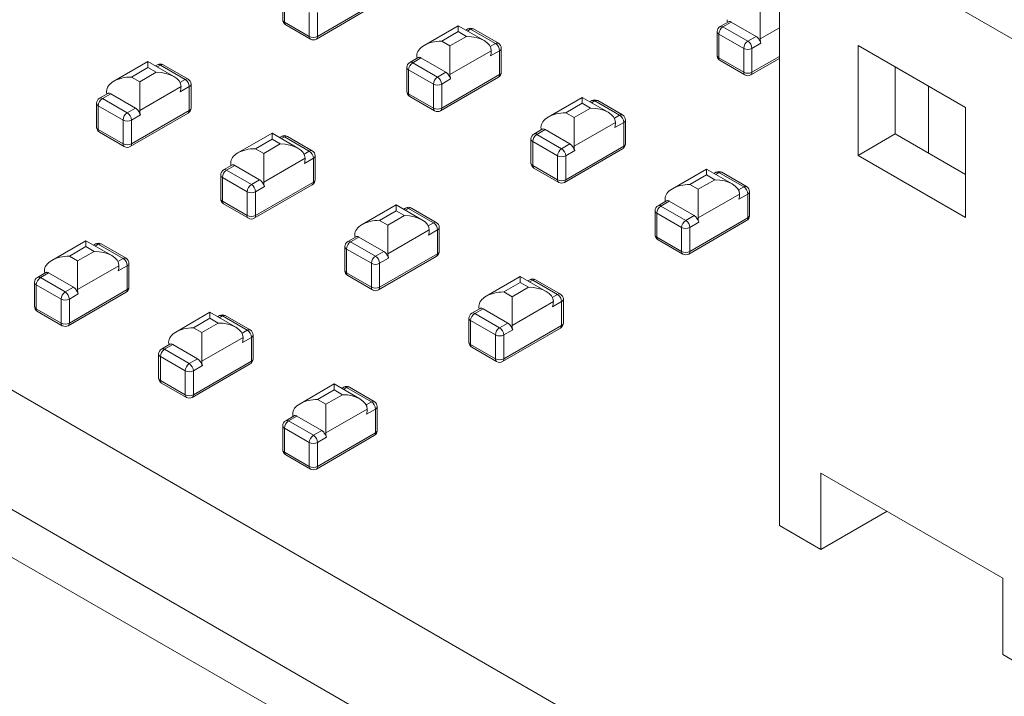
# Model space of a CAD drawing. Units: millimetres. Extents: x 0 to 594, y 0 to 420.
# Drawn here: x 398 to 415, y 318 to 329 of the extents above; entities that cross this region are included whole.
import ezdxf

# ---------------------------------------------------------------- set-up
doc = ezdxf.new("R2010")
doc.units = ezdxf.units.MM

msp = doc.modelspace()

# ---------------------------------------------------------------- linework, layer by layer
at = {"color": 7, "linetype": 'Continuous', "lineweight": 15}
for p, q in [((476.7445, 277.4672), (374.9211, 336.2486)), ((474.9767, 276.4467), (373.1533, 335.2281)), ((474.6231, 275.8343), (372.7998, 334.6157)), ((411.0998, 331.2366), (411.0998, 320.6216)), ((415.6253, 328.6241), (411.0998, 331.2366)), ((402.6104, 329.6764), (402.6104, 329.2681)), ((402.6397, 329.6356), (402.6397, 329.2273)), ((403.2054, 328.9824), (404.1953, 329.5539)), ((403.0639, 328.9824), (403.0639, 329.3907)), ((403.1846, 328.9366), (404.1746, 329.5081)), ((403.2054, 329.3907), (403.2054, 328.9824)), ((402.6397, 329.2273), (403.0639, 328.9824)), ((402.6604, 329.1815), (403.0846, 328.9366)), ((410.2276, 329.233), (410.085, 329.1507)), ((410.2764, 329.2274), (410.135, 329.1457)), ((410.7007, 328.9825), (410.2764, 329.2274)), ((405.6095, 329.1656), (405.0267, 328.8291)), ((405.6095, 329.0641), (405.3267, 328.9009)), ((406.0509, 328.9108), (405.6095, 329.1656)), ((405.7509, 328.9825), (405.6095, 329.0641)), ((405.7717, 329.1099), (405.7388, 329.0909)), ((406.2459, 328.86), (405.8216, 329.1049)), ((406.2959, 328.865), (405.8716, 329.1099)), ((410.035, 329.0641), (410.035, 328.6558)), ((410.4886, 328.7783), (410.0643, 329.0233)), ((410.0643, 329.0233), (410.0643, 328.615)), ((410.135, 329.1457), (410.5593, 328.9008)), ((405.3267, 328.9009), (405.4681, 328.8192)), ((405.4681, 328.8192), (405.7509, 328.9825)), ((410.5593, 328.9008), (410.7007, 328.9825)), ((410.7835, 328.867), (410.63, 328.7783)), ((406.1752, 328.7375), (405.4681, 328.3293)), ((406.3166, 328.7375), (406.1631, 328.6489)), ((406.3166, 328.3293), (406.3166, 328.7375)), ((406.3459, 328.3701), (406.3459, 328.7783)), ((410.4886, 328.3701), (410.4886, 328.7783)), ((410.63, 328.7783), (410.63, 328.3701)), ((412.4433, 328.828), (414.2818, 327.7666)), ((412.4433, 326.9499), (412.4433, 328.828)), ((400.3062, 328.5533), (399.7234, 328.2168)), ((400.7476, 328.2985), (400.3062, 328.5533)), ((404.9243, 328.6207), (404.7817, 328.5384)), ((404.9731, 328.6151), (404.8317, 328.5334)), ((404.8317, 328.5334), (405.256, 328.2885)), ((405.3974, 328.3702), (404.9731, 328.6151)), ((410.0643, 328.615), (410.4886, 328.3701)), ((410.085, 328.5692), (410.5093, 328.3243)), ((410.6093, 328.3243), (411.0998, 328.6075)), ((400.3062, 328.4518), (400.0234, 328.2886)), ((400.1648, 328.2069), (400.4476, 328.3702)), ((400.4476, 328.3702), (400.3062, 328.4518)), ((400.4684, 328.4976), (400.4355, 328.4786)), ((400.9426, 328.2477), (400.5183, 328.4926)), ((400.9926, 328.2526), (400.5683, 328.4976)), ((404.7317, 328.4518), (404.7317, 328.0435)), ((405.1852, 328.166), (404.761, 328.411)), ((404.761, 328.411), (404.761, 328.0027)), ((405.256, 328.2885), (405.3974, 328.3702)), ((413.0797, 328.4606), (413.0797, 327.3173)), ((400.0234, 328.2886), (400.1648, 328.2069)), ((405.306, 327.712), (406.2959, 328.2835)), ((405.3267, 327.7578), (406.3166, 328.3293)), ((405.4802, 328.2547), (405.3267, 328.166)), ((399.621, 328.0084), (399.4784, 327.9261)), ((399.6698, 328.0028), (399.5284, 327.9211)), ((400.0941, 327.7578), (399.6698, 328.0028)), ((400.8719, 328.1252), (400.1648, 327.717)), ((401.0133, 328.1252), (400.8598, 328.0366)), ((401.0133, 327.7169), (401.0133, 328.1252)), ((401.0426, 327.7578), (401.0426, 328.166)), ((404.761, 328.0027), (405.1852, 327.7578)), ((405.1852, 327.7578), (405.1852, 328.166)), ((405.3267, 328.166), (405.3267, 327.7578)), ((413.6454, 328.134), (413.6454, 326.9907)), ((399.4284, 327.8395), (399.4284, 327.4312)), ((399.5284, 327.9211), (399.9527, 327.6762)), ((404.7817, 327.9569), (405.206, 327.712)), ((407.7308, 327.941), (407.148, 327.6045)), ((407.7308, 327.8395), (407.448, 327.6762)), ((408.1722, 327.6862), (407.7308, 327.941)), ((407.8723, 327.7579), (407.7308, 327.8395)), ((407.893, 327.8853), (407.8602, 327.8663)), ((408.3672, 327.6354), (407.943, 327.8803)), ((408.4172, 327.6403), (407.993, 327.8853)), ((399.882, 327.5537), (399.4577, 327.7987)), ((399.4577, 327.7987), (399.4577, 327.3904)), ((399.9527, 327.6762), (400.0941, 327.7578)), ((400.0027, 327.0997), (400.9926, 327.6712)), ((400.0234, 327.1455), (401.0133, 327.7169)), ((407.448, 327.6762), (407.5894, 327.5946)), ((407.5894, 327.5946), (407.8723, 327.7579)), ((414.2818, 327.7666), (414.2818, 325.8886)), ((399.882, 327.1455), (399.882, 327.5537)), ((400.1769, 327.6424), (400.0234, 327.5537)), ((400.0234, 327.5537), (400.0234, 327.1455)), ((408.2965, 327.5129), (407.5894, 327.1047)), ((408.4379, 327.5129), (408.2844, 327.4243)), ((408.4379, 327.1046), (408.4379, 327.5129)), ((408.4672, 327.1455), (408.4672, 327.5537)), ((399.4577, 327.3904), (399.882, 327.1455)), ((399.4784, 327.3446), (399.9027, 327.0997)), ((402.4275, 327.3287), (401.8447, 326.9922)), ((402.8689, 327.0738), (402.4275, 327.3287)), ((407.0457, 327.3961), (406.903, 327.3138)), ((407.0944, 327.3905), (406.953, 327.3088)), ((407.5187, 327.1455), (407.0944, 327.3905)), ((402.4275, 327.2272), (402.1447, 327.0639)), ((402.569, 327.1456), (402.4275, 327.2272)), ((402.5897, 327.273), (402.5569, 327.254)), ((403.0639, 327.0231), (402.6397, 327.268)), ((403.1139, 327.028), (402.6897, 327.273)), ((406.853, 327.2272), (406.853, 326.8189)), ((407.3066, 326.9414), (406.8823, 327.1864)), ((406.8823, 327.1864), (406.8823, 326.7781)), ((406.953, 327.3088), (407.3773, 327.0639)), ((413.0797, 327.3173), (412.4433, 326.9499)), ((413.0797, 327.3173), (414.2818, 326.6234)), ((402.1447, 327.0639), (402.2861, 326.9823)), ((402.2861, 326.9823), (402.569, 327.1456)), ((407.3773, 327.0639), (407.5187, 327.1455)), ((407.4273, 326.4874), (408.4172, 327.0589)), ((407.448, 326.5332), (408.4379, 327.1046)), ((407.6015, 327.0301), (407.448, 326.9414)), ((402.9932, 326.9006), (402.2861, 326.4924)), ((403.1346, 326.9006), (402.9811, 326.812)), ((403.1346, 326.4923), (403.1346, 326.9006)), ((403.1639, 326.5332), (403.1639, 326.9414)), ((407.3066, 326.5332), (407.3066, 326.9414)), ((407.448, 326.9414), (407.448, 326.5332)), ((414.2818, 325.8886), (412.4433, 326.9499)), ((401.7424, 326.7838), (401.5997, 326.7015)), ((401.7911, 326.7782), (401.6497, 326.6965)), ((401.6497, 326.6965), (402.074, 326.4516)), ((402.2154, 326.5332), (401.7911, 326.7782)), ((406.8823, 326.7781), (407.3066, 326.5332)), ((406.903, 326.7323), (407.3273, 326.4874)), ((409.8522, 326.7164), (409.2693, 326.3799)), ((410.2936, 326.4615), (409.8522, 326.7164)), ((410.0143, 326.6606), (409.9815, 326.6417)), ((410.4886, 326.4108), (410.0643, 326.6557)), ((410.5385, 326.4157), (410.1143, 326.6606)), ((401.5497, 326.6149), (401.5497, 326.2066)), ((402.0033, 326.3291), (401.579, 326.574)), ((401.579, 326.574), (401.579, 326.1658)), ((402.074, 326.4516), (402.2154, 326.5332)), ((402.1447, 325.9209), (403.1346, 326.4923)), ((409.8522, 326.6149), (409.5693, 326.4516)), ((409.7107, 326.37), (409.9936, 326.5333)), ((409.9936, 326.5333), (409.8522, 326.6149)), ((402.0033, 325.9209), (402.0033, 326.3291)), ((402.124, 325.8751), (403.1139, 326.4466)), ((402.2982, 326.4178), (402.1447, 326.3291)), ((402.1447, 326.3291), (402.1447, 325.9209)), ((409.5693, 326.4516), (409.7107, 326.37)), ((410.5886, 325.9209), (410.5886, 326.3291)), ((401.579, 326.1658), (402.0033, 325.9209)), ((409.167, 326.1715), (409.0243, 326.0892)), ((409.2158, 326.1659), (409.0743, 326.0842)), ((409.64, 325.9209), (409.2158, 326.1659)), ((410.4178, 326.2883), (409.7107, 325.8801)), ((410.5593, 326.2883), (410.4057, 326.1997)), ((410.5593, 325.88), (410.5593, 326.2883)), ((401.5997, 326.12), (402.024, 325.8751)), ((404.5489, 326.1041), (403.966, 325.7676)), ((404.5489, 326.0026), (404.266, 325.8393)), ((404.9903, 325.8492), (404.5489, 326.1041)), ((404.6903, 325.921), (404.5489, 326.0026)), ((404.711, 326.0483), (404.6782, 326.0294)), ((405.1852, 325.7985), (404.761, 326.0434)), ((405.2352, 325.8034), (404.811, 326.0483)), ((408.9743, 326.0026), (408.9743, 325.5943)), ((409.0743, 326.0842), (409.4986, 325.8393)), ((404.266, 325.8393), (404.4074, 325.7577)), ((404.4074, 325.7577), (404.6903, 325.921)), ((409.4279, 325.7168), (409.0036, 325.9617)), ((409.0036, 325.9617), (409.0036, 325.5535)), ((409.4986, 325.8393), (409.64, 325.9209)), ((409.5486, 325.2628), (410.5385, 325.8342)), ((409.5693, 325.3085), (410.5593, 325.88)), ((405.1145, 325.676), (404.4074, 325.2678)), ((405.256, 325.676), (405.1024, 325.5874)), ((405.256, 325.2677), (405.256, 325.676)), ((405.2853, 325.3085), (405.2853, 325.7168)), ((409.4279, 325.3085), (409.4279, 325.7168)), ((409.7229, 325.8055), (409.5693, 325.7168)), ((409.5693, 325.7168), (409.5693, 325.3085)), ((399.2456, 325.4917), (398.6627, 325.1553)), ((399.687, 325.2369), (399.2456, 325.4917)), ((403.8637, 325.5592), (403.721, 325.4769)), ((403.9125, 325.5535), (403.771, 325.4719)), ((404.3367, 325.3086), (403.9125, 325.5535)), ((409.0036, 325.5535), (409.4279, 325.3085)), ((409.0243, 325.5077), (409.4486, 325.2628)), ((399.2456, 325.3903), (398.9627, 325.227)), ((399.1041, 325.1454), (399.387, 325.3087)), ((399.387, 325.3087), (399.2456, 325.3903)), ((399.4077, 325.436), (399.3749, 325.4171)), ((399.882, 325.1862), (399.4577, 325.4311)), ((399.9319, 325.1911), (399.5077, 325.436)), ((403.671, 325.3903), (403.671, 324.982)), ((404.1246, 325.1045), (403.7003, 325.3494)), ((403.7003, 325.3494), (403.7003, 324.9412)), ((403.771, 325.4719), (404.1953, 325.227)), ((404.1953, 325.227), (404.3367, 325.3086)), ((398.9627, 325.227), (399.1041, 325.1454)), ((404.2453, 324.6505), (405.2352, 325.2219)), ((404.266, 324.6962), (405.256, 325.2677)), ((404.4196, 325.1932), (404.266, 325.1045)), ((399.8112, 325.0637), (399.1041, 324.6555)), ((399.9527, 325.0637), (399.7991, 324.975)), ((399.9527, 324.6554), (399.9527, 325.0637)), ((399.9819, 324.6962), (399.9819, 325.1045)), ((404.1246, 324.6962), (404.1246, 325.1045)), ((404.266, 325.1045), (404.266, 324.6962)), ((398.5604, 324.9469), (398.4177, 324.8646)), ((398.6092, 324.9412), (398.4677, 324.8596)), ((398.4677, 324.8596), (398.892, 324.6147)), ((399.0334, 324.6963), (398.6092, 324.9412)), ((403.7003, 324.9412), (404.1246, 324.6962)), ((403.721, 324.8954), (404.1453, 324.6505)), ((406.6702, 324.8794), (406.0874, 324.543)), ((407.1116, 324.6246), (406.6702, 324.8794)), ((406.8323, 324.8237), (406.7995, 324.8048)), ((407.3066, 324.5739), (406.8823, 324.8188)), ((407.3566, 324.5788), (406.9323, 324.8237)), ((398.3677, 324.7779), (398.3677, 324.3697)), ((398.8213, 324.4922), (398.397, 324.7371)), ((398.397, 324.7371), (398.397, 324.3289)), ((398.892, 324.6147), (399.0334, 324.6963)), ((398.9627, 324.0839), (399.9527, 324.6554)), ((406.6702, 324.778), (406.3873, 324.6147)), ((406.5288, 324.5331), (406.8116, 324.6964)), ((406.8116, 324.6964), (406.6702, 324.778)), ((398.8213, 324.0839), (398.8213, 324.4922)), ((398.942, 324.0381), (399.9319, 324.6096)), ((399.1163, 324.5808), (398.9627, 324.4922)), ((398.9627, 324.4922), (398.9627, 324.0839)), ((406.3873, 324.6147), (406.5288, 324.5331)), ((407.4066, 324.0839), (407.4066, 324.4922)), ((398.397, 324.3289), (398.8213, 324.0839)), ((405.985, 324.3346), (405.8424, 324.2522)), ((406.0338, 324.3289), (405.8924, 324.2473)), ((406.458, 324.084), (406.0338, 324.3289)), ((407.2359, 324.4514), (406.5288, 324.0432)), ((407.3773, 324.4514), (407.2237, 324.3627)), ((407.3773, 324.0431), (407.3773, 324.4514)), ((398.4177, 324.2831), (398.842, 324.0381)), ((401.3669, 324.2671), (400.7841, 323.9307)), ((401.3669, 324.1657), (401.084, 324.0024)), ((401.8083, 324.0123), (401.3669, 324.2671)), ((401.5083, 324.0841), (401.3669, 324.1657)), ((401.529, 324.2114), (401.4962, 324.1925)), ((402.0033, 323.9616), (401.579, 324.2065)), ((402.0533, 323.9665), (401.629, 324.2114)), ((405.7924, 324.1656), (405.7924, 323.7574)), ((405.8924, 324.2473), (406.3166, 324.0024)), ((401.084, 324.0024), (401.2255, 323.9208)), ((401.2255, 323.9208), (401.5083, 324.0841)), ((406.2459, 323.8799), (405.8216, 324.1248)), ((405.8216, 324.1248), (405.8216, 323.7165)), ((406.3166, 324.0024), (406.458, 324.084)), ((406.3666, 323.4258), (407.3566, 323.9973)), ((406.3873, 323.4716), (407.3773, 324.0431)), ((406.5409, 323.9685), (406.3873, 323.8799)), ((401.9326, 323.8391), (401.2255, 323.4309)), ((402.074, 323.8391), (401.9204, 323.7504)), ((402.074, 323.4308), (402.074, 323.8391)), ((402.1033, 323.4716), (402.1033, 323.8799)), ((406.2459, 323.4716), (406.2459, 323.8799)), ((406.3873, 323.8799), (406.3873, 323.4716)), ((400.6817, 323.7223), (400.5391, 323.6399)), ((400.7305, 323.7166), (400.5891, 323.635)), ((400.5891, 323.635), (401.0133, 323.3901)), ((401.1547, 323.4717), (400.7305, 323.7166)), ((405.8216, 323.7165), (406.2459, 323.4716)), ((405.8424, 323.6708), (406.2666, 323.4258)), ((400.4891, 323.5533), (400.4891, 323.1451)), ((400.9426, 323.2676), (400.5183, 323.5125)), ((400.5183, 323.5125), (400.5183, 323.1042)), ((401.0133, 323.3901), (401.1547, 323.4717)), ((401.0633, 322.8135), (402.0533, 323.385)), ((401.084, 322.8593), (402.074, 323.4308)), ((401.2376, 323.3562), (401.084, 323.2676)), ((400.9426, 322.8593), (400.9426, 323.2676)), ((401.084, 323.2676), (401.084, 322.8593)), ((400.5183, 323.1042), (400.9426, 322.8593)), ((400.5391, 323.0585), (400.9633, 322.8135)), ((403.4882, 323.0425), (402.9054, 322.7061)), ((403.9296, 322.7877), (403.4882, 323.0425)), ((403.6503, 322.9868), (403.6175, 322.9679)), ((404.1246, 322.7369), (403.7003, 322.9819)), ((404.1746, 322.7419), (403.7503, 322.9868)), ((403.4882, 322.9411), (403.2054, 322.7778)), ((403.3468, 322.6962), (403.6296, 322.8594)), ((403.6296, 322.8594), (403.4882, 322.9411)), ((403.2054, 322.7778), (403.3468, 322.6962)), ((404.2246, 322.247), (404.2246, 322.6553)), ((402.803, 322.4977), (402.6604, 322.4153)), ((402.8518, 322.492), (402.7104, 322.4104)), ((403.2761, 322.2471), (402.8518, 322.492)), ((404.0539, 322.6145), (403.3468, 322.2063)), ((404.1953, 322.6145), (404.0417, 322.5258)), ((404.1953, 322.2062), (404.1953, 322.6145)), ((402.6104, 322.3287), (402.6104, 321.9205)), ((403.0639, 322.043), (402.6397, 322.2879)), ((402.6397, 322.2879), (402.6397, 321.8796)), ((402.7104, 322.4104), (403.1346, 322.1655)), ((403.1346, 322.1655), (403.2761, 322.2471)), ((403.1846, 321.5889), (404.1746, 322.1604)), ((403.2054, 321.6347), (404.1953, 322.2062)), ((403.3589, 322.1316), (403.2054, 322.043)), ((403.0639, 321.6347), (403.0639, 322.043)), ((403.2054, 322.043), (403.2054, 321.6347)), ((402.6397, 321.8796), (403.0639, 321.6347)), ((402.6604, 321.8338), (403.0846, 321.5889)), ((411.8069, 321.5199), (414.9182, 319.7238)), ((411.8069, 320.2134), (411.8069, 321.5199)), ((412.9385, 320.8666), (411.8069, 320.2134)), ((411.8069, 320.2134), (411.0998, 320.6216)), ((414.9182, 319.7238), (414.9182, 318.4173)), ((415.6253, 318.0091), (414.9182, 318.4173))]:
    msp.add_line(p, q, dxfattribs=at)
at = {"color": 8, "linetype": 'Continuous', "lineweight": 15}
for p, q in [((405.8216, 329.1049), (405.7681, 329.074)), ((411.0998, 329.1312), (410.7714, 328.9416)), ((406.1569, 328.8086), (406.2459, 328.86)), ((410.63, 328.3701), (411.0998, 328.6413)), ((400.5183, 328.4926), (400.4648, 328.4617)), ((400.8536, 328.1963), (400.9426, 328.2477)), ((407.943, 327.8803), (407.8894, 327.8494)), ((408.2783, 327.584), (408.3672, 327.6354)), ((402.6397, 327.268), (402.5861, 327.2371)), ((402.975, 326.9717), (403.0639, 327.0231)), ((410.0643, 326.6557), (410.0108, 326.6248)), ((410.3996, 326.3594), (410.4886, 326.4108)), ((404.761, 326.0434), (404.7075, 326.0125)), ((405.0963, 325.7471), (405.1852, 325.7985)), ((399.4577, 325.4311), (399.4042, 325.4002)), ((399.793, 325.1348), (399.882, 325.1862)), ((406.8823, 324.8188), (406.8288, 324.7879)), ((407.2176, 324.5225), (407.3066, 324.5739)), ((401.579, 324.2065), (401.5255, 324.1756)), ((401.9143, 323.9102), (402.0033, 323.9616)), ((403.7003, 322.9819), (403.6468, 322.951)), ((404.0356, 322.6856), (404.1246, 322.7369))]:
    msp.add_line(p, q, dxfattribs=at)
at = {"color": 7, "linetype": 'Continuous', "lineweight": 15, "flags": 128}
for points in [[(410.7714, 329.4315), (410.7714, 329.379), (410.7714, 329.3192), (410.7714, 329.2542), (410.7714, 329.1866), (410.7714, 329.119), (410.7714, 329.054), (410.7714, 328.9941), (410.7714, 328.9416)], [(405.6095, 329.1656), (405.6095, 329.1643), (405.6095, 329.1538), (405.6095, 329.1331), (405.6095, 329.103), (405.6095, 329.0641)], [(405.4681, 328.8192), (405.4681, 328.7667), (405.4681, 328.7068), (405.4681, 328.6419), (405.4681, 328.5743), (405.4681, 328.5067), (405.4681, 328.4417), (405.4681, 328.3818), (405.4681, 328.3293)], [(400.3062, 328.5533), (400.3062, 328.552), (400.3062, 328.5415), (400.3062, 328.5208), (400.3062, 328.4906), (400.3062, 328.4518)], [(400.1648, 328.2069), (400.1648, 328.1544), (400.1648, 328.0945), (400.1648, 328.0296), (400.1648, 327.962), (400.1648, 327.8944), (400.1648, 327.8294), (400.1648, 327.7695), (400.1648, 327.717)], [(407.7308, 327.941), (407.7308, 327.9397), (407.7308, 327.9292), (407.7308, 327.9085), (407.7308, 327.8783), (407.7308, 327.8395)], [(407.5894, 327.5946), (407.5894, 327.5421), (407.5894, 327.4822), (407.5894, 327.4173), (407.5894, 327.3497), (407.5894, 327.2821), (407.5894, 327.2171), (407.5894, 327.1572), (407.5894, 327.1047)], [(402.4275, 327.3287), (402.4275, 327.3273), (402.4275, 327.3169), (402.4275, 327.2962), (402.4275, 327.266), (402.4275, 327.2272)], [(402.2861, 326.9823), (402.2861, 326.9298), (402.2861, 326.8699), (402.2861, 326.8049), (402.2861, 326.7374), (402.2861, 326.6698), (402.2861, 326.6048), (402.2861, 326.5449), (402.2861, 326.4924)], [(409.8522, 326.7164), (409.8522, 326.715), (409.8522, 326.7046), (409.8522, 326.6839), (409.8522, 326.6537), (409.8522, 326.6149)], [(409.7107, 326.37), (409.7107, 326.3175), (409.7107, 326.2576), (409.7107, 326.1926), (409.7107, 326.1251), (409.7107, 326.0575), (409.7107, 325.9925), (409.7107, 325.9326), (409.7107, 325.8801)], [(404.5489, 326.1041), (404.5489, 326.1027), (404.5489, 326.0923), (404.5489, 326.0716), (404.5489, 326.0414), (404.5489, 326.0026)], [(404.4074, 325.7577), (404.4074, 325.7052), (404.4074, 325.6453), (404.4074, 325.5803), (404.4074, 325.5128), (404.4074, 325.4452), (404.4074, 325.3802), (404.4074, 325.3203), (404.4074, 325.2678)], [(399.2456, 325.4917), (399.2456, 325.4904), (399.2456, 325.4799), (399.2456, 325.4593), (399.2456, 325.4291), (399.2456, 325.3903)], [(399.1041, 325.1454), (399.1041, 325.0929), (399.1041, 325.033), (399.1041, 324.968), (399.1041, 324.9004), (399.1041, 324.8329), (399.1041, 324.7679), (399.1041, 324.708), (399.1041, 324.6555)], [(406.6702, 324.8794), (406.6702, 324.8781), (406.6702, 324.8676), (406.6702, 324.847), (406.6702, 324.8168), (406.6702, 324.778)], [(406.5288, 324.5331), (406.5288, 324.4806), (406.5288, 324.4207), (406.5288, 324.3557), (406.5288, 324.2881), (406.5288, 324.2206), (406.5288, 324.1556), (406.5288, 324.0957), (406.5288, 324.0432)], [(401.3669, 324.2671), (401.3669, 324.2658), (401.3669, 324.2553), (401.3669, 324.2347), (401.3669, 324.2045), (401.3669, 324.1657)], [(401.2255, 323.9208), (401.2255, 323.8683), (401.2255, 323.8084), (401.2255, 323.7434), (401.2255, 323.6758), (401.2255, 323.6083), (401.2255, 323.5433), (401.2255, 323.4834), (401.2255, 323.4309)], [(403.4882, 323.0425), (403.4882, 323.0412), (403.4882, 323.0307), (403.4882, 323.0101), (403.4882, 322.9799), (403.4882, 322.9411)], [(403.3468, 322.6962), (403.3468, 322.6437), (403.3468, 322.5838), (403.3468, 322.5188), (403.3468, 322.4512), (403.3468, 322.3836), (403.3468, 322.3187), (403.3468, 322.2588), (403.3468, 322.2063)]]:
    msp.add_lwpolyline(points, dxfattribs=at)
at = {"color": 7, "linetype": 'Continuous', "lineweight": 15}
for centre, radius, start, end in [((402.7104, 329.2681), 0.1, 180, 240.00269), ((410.4479, 329.267), 0.2422, 179.72244, 190.53858), ((405.8216, 329.0233), 0.1, 60.00269, 119.99731), ((410.135, 329.0641), 0.1, 119.99731, 180), ((410.2178, 329.0163), 0.1537, 122.60585, 177.39411), ((403.1346, 329.1188), 0.1537, 242.60979, 297.39098), ((403.1346, 329.0232), 0.1, 240.00269, 299.99731), ((406.1631, 328.7305), 0.1537, 2.60748, 57.39313), ((406.2459, 328.7783), 0.1, 0, 60.00269), ((410.6421, 328.7714), 0.1537, 122.60585, 177.39411), ((410.4765, 328.7714), 0.1537, 2.6052, 57.39542), ((410.9863, 328.9383), 0.2149, 179.09755, 199.36427), ((405.8205, 328.7409), 0.3548, 344.96254, 359.45337), ((410.5593, 328.9148), 0.1537, 242.60828, 297.39114), ((400.5183, 328.411), 0.1, 60.00269, 119.99731), ((404.8317, 328.4518), 0.1, 119.99731, 180), ((404.9145, 328.404), 0.1537, 122.60593, 177.39392), ((405.1446, 328.6547), 0.2422, 179.72178, 190.53923), ((410.135, 328.6558), 0.1, 180, 240.00269), ((406.2459, 328.3701), 0.1, 299.99731, 0), ((410.5593, 328.5065), 0.1537, 242.60828, 297.39114), ((400.8598, 328.1182), 0.1537, 2.60528, 57.39411), ((400.9426, 328.166), 0.1, 0, 60.00269), ((405.3388, 328.1591), 0.1537, 122.60593, 177.39392), ((405.1731, 328.159), 0.1537, 2.60748, 57.39313), ((405.683, 328.3259), 0.2149, 179.09684, 199.36498), ((410.5593, 328.4109), 0.1, 240.00269, 299.99731), ((399.8413, 328.0424), 0.2422, 179.72212, 190.53976), ((400.5172, 328.1286), 0.3548, 344.96225, 359.45328), ((404.8317, 328.0435), 0.1, 180, 240.00269), ((405.256, 328.3025), 0.1537, 242.61077, 297.38877), ((399.5284, 327.8395), 0.1, 119.99731, 180), ((399.6112, 327.7917), 0.1537, 122.60567, 177.39433), ((407.943, 327.7987), 0.1, 60.00269, 119.99731), ((400.0355, 327.5467), 0.1537, 122.60567, 177.39433), ((399.8699, 327.5467), 0.1537, 2.60528, 57.39411), ((400.3797, 327.7136), 0.2149, 179.09783, 199.36453), ((400.9426, 327.7578), 0.1, 299.99731, 0), ((405.256, 327.8942), 0.1537, 242.61077, 297.38877), ((405.256, 327.7986), 0.1, 240.00269, 299.99731), ((399.9527, 327.6902), 0.1537, 242.60937, 297.39124), ((407.9418, 327.5163), 0.3548, 344.96254, 359.45337), ((408.2844, 327.5059), 0.1537, 2.6052, 57.39542), ((408.3672, 327.5537), 0.1, 0, 60.00269), ((399.5284, 327.4312), 0.1, 180, 240.00269), ((407.2659, 327.4301), 0.2422, 179.72178, 190.53923), ((402.6397, 327.1864), 0.1, 60.00269, 119.99731), ((406.953, 327.2272), 0.1, 119.99731, 180), ((407.0358, 327.1794), 0.1537, 122.60593, 177.39392), ((399.9527, 327.2819), 0.1537, 242.60937, 297.39124), ((399.9527, 327.1863), 0.1, 240.00269, 299.99731), ((402.9811, 326.8936), 0.1537, 2.60748, 57.39313), ((403.0639, 326.9414), 0.1, 0, 60.00269), ((407.4601, 326.9344), 0.1537, 122.60593, 177.39392), ((407.2945, 326.9344), 0.1537, 2.6052, 57.39542), ((407.8043, 327.1013), 0.2149, 179.09684, 199.36498), ((408.3672, 327.1455), 0.1, 299.99731, 0), ((402.6385, 326.904), 0.3548, 344.96225, 359.45328), ((407.3773, 327.0779), 0.1537, 242.60848, 297.39106), ((401.6497, 326.6149), 0.1, 119.99731, 180), ((401.7325, 326.5671), 0.1537, 122.60567, 177.39433), ((401.9626, 326.8178), 0.2422, 179.72212, 190.53976), ((406.953, 326.8189), 0.1, 180, 240.00269), ((410.0643, 326.574), 0.1, 60.00269, 119.99731), ((402.501, 326.489), 0.2149, 179.09783, 199.36453), ((403.0639, 326.5332), 0.1, 299.99731, 0), ((407.3773, 326.6696), 0.1537, 242.60848, 297.39106), ((407.3773, 326.574), 0.1, 240.00269, 299.99731), ((402.1568, 326.3221), 0.1537, 122.60567, 177.39433), ((402.074, 326.4656), 0.1537, 242.61035, 297.38904), ((401.9912, 326.3221), 0.1537, 2.60748, 57.39313), ((410.4057, 326.2813), 0.1537, 2.60528, 57.39411), ((410.4886, 326.3291), 0.1, 0, 60.00269), ((401.6497, 326.2066), 0.1, 180, 240.00269), ((409.3872, 326.2055), 0.2422, 179.72178, 190.53923), ((410.0631, 326.2917), 0.3548, 344.96254, 359.45337), ((404.761, 325.9617), 0.1, 60.00269, 119.99731), ((409.0743, 326.0026), 0.1, 119.99731, 180), ((409.1572, 325.9548), 0.1537, 122.60593, 177.39392), ((402.074, 326.0573), 0.1537, 242.61035, 297.38904), ((402.074, 325.9617), 0.1, 240.00269, 299.99731), ((409.5814, 325.7098), 0.1537, 122.60593, 177.39392), ((409.4158, 325.7098), 0.1537, 2.60528, 57.39411), ((409.9256, 325.8767), 0.2149, 179.09684, 199.36498), ((410.4886, 325.9209), 0.1, 299.99731, 0), ((404.7598, 325.6794), 0.3548, 344.96225, 359.45328), ((405.1024, 325.669), 0.1537, 2.6052, 57.39542), ((405.1852, 325.7168), 0.1, 0, 60.00269), ((409.4986, 325.8533), 0.1537, 242.60979, 297.39098), ((403.771, 325.3903), 0.1, 119.99731, 180), ((404.0839, 325.5932), 0.2422, 179.72212, 190.53976), ((409.0743, 325.5943), 0.1, 180, 240.00269), ((399.4577, 325.3494), 0.1, 60.00269, 119.99731), ((403.8538, 325.3424), 0.1537, 122.60567, 177.39433), ((405.1852, 325.3085), 0.1, 299.99731, 0), ((409.4986, 325.445), 0.1537, 242.60979, 297.39098), ((399.7991, 325.0567), 0.1537, 2.60748, 57.39313), ((399.882, 325.1045), 0.1, 0, 60.00269), ((404.2781, 325.0975), 0.1537, 122.60567, 177.39433), ((404.1125, 325.0975), 0.1537, 2.6052, 57.39542), ((404.6223, 325.2644), 0.2149, 179.09783, 199.36453), ((409.4986, 325.3494), 0.1, 240.00269, 299.99731), ((398.7807, 324.9809), 0.2422, 179.72262, 190.53753), ((399.4565, 325.0671), 0.3548, 344.96225, 359.45328), ((403.771, 324.982), 0.1, 180, 240.00269), ((404.1953, 325.241), 0.1537, 242.60806, 297.39132), ((398.4677, 324.7779), 0.1, 119.99731, 180), ((398.5506, 324.7301), 0.1537, 122.60618, 177.39382), ((406.8823, 324.7371), 0.1, 60.00269, 119.99731), ((399.319, 324.6521), 0.2149, 179.09774, 199.36354), ((399.882, 324.6962), 0.1, 299.99731, 0), ((404.1953, 324.8327), 0.1537, 242.60806, 297.39132), ((404.1953, 324.7371), 0.1, 240.00269, 299.99731), ((398.9748, 324.4852), 0.1537, 122.60618, 177.39382), ((398.892, 324.6287), 0.1537, 242.61086, 297.38852), ((398.8092, 324.4852), 0.1537, 2.60748, 57.39313), ((407.2238, 324.4444), 0.1537, 2.60528, 57.39411), ((407.3066, 324.4922), 0.1, 0, 60.00269), ((398.4677, 324.3697), 0.1, 180, 240.00269), ((406.2052, 324.3686), 0.2422, 179.72212, 190.53976), ((406.8811, 324.4548), 0.3548, 344.96225, 359.45328), ((401.579, 324.1248), 0.1, 60.00269, 119.99731), ((405.8924, 324.1656), 0.1, 119.99731, 180), ((405.9752, 324.1178), 0.1537, 122.60567, 177.39433), ((398.892, 324.2204), 0.1537, 242.61086, 297.38852), ((398.892, 324.1248), 0.1, 240.00269, 299.99731), ((401.9205, 323.8321), 0.1537, 2.6052, 57.39542), ((402.0033, 323.8799), 0.1, 0, 60.00269), ((406.3994, 323.8729), 0.1537, 122.60567, 177.39433), ((406.2338, 323.8729), 0.1537, 2.60528, 57.39411), ((406.7437, 324.0398), 0.2149, 179.09783, 199.36453), ((407.3066, 324.0839), 0.1, 299.99731, 0), ((401.5778, 323.8425), 0.3548, 344.96225, 359.45328), ((406.3166, 324.0164), 0.1537, 242.60937, 297.39124), ((400.5891, 323.5533), 0.1, 119.99731, 180), ((400.6719, 323.5055), 0.1537, 122.60618, 177.39382), ((400.902, 323.7563), 0.2422, 179.72262, 190.53753), ((405.8924, 323.7574), 0.1, 180, 240.00269), ((402.0033, 323.4716), 0.1, 299.99731, 0), ((406.3166, 323.6081), 0.1537, 242.60937, 297.39124), ((401.0961, 323.2606), 0.1537, 122.60618, 177.39382), ((400.9305, 323.2606), 0.1537, 2.6052, 57.39542), ((401.4404, 323.4275), 0.2149, 179.09774, 199.36354), ((406.3166, 323.5124), 0.1, 240.00269, 299.99731), ((400.5891, 323.1451), 0.1, 180, 240.00269), ((401.0133, 323.4041), 0.1537, 242.60857, 297.39081), ((403.7003, 322.9002), 0.1, 60.00269, 119.99731), ((401.0133, 322.9958), 0.1537, 242.60857, 297.39081), ((401.0133, 322.9001), 0.1, 240.00269, 299.99731), ((404.0418, 322.6075), 0.1537, 2.60528, 57.39411), ((404.1246, 322.6553), 0.1, 0, 60.00269), ((403.0233, 322.5317), 0.2422, 179.72262, 190.53753), ((403.6991, 322.6179), 0.3548, 344.96225, 359.45328), ((402.7104, 322.3287), 0.1, 119.99731, 180), ((402.7932, 322.2809), 0.1537, 122.60618, 177.39382), ((403.2175, 322.036), 0.1537, 122.60618, 177.39382), ((403.0518, 322.036), 0.1537, 2.60528, 57.39411), ((403.5617, 322.2029), 0.2149, 179.09774, 199.36354), ((404.1246, 322.247), 0.1, 299.99731, 0), ((403.1346, 322.1794), 0.1537, 242.60989, 297.39073), ((402.7104, 321.9205), 0.1, 180, 240.00269), ((403.1346, 321.7712), 0.1537, 242.60989, 297.39073), ((403.1346, 321.6755), 0.1, 240.00269, 299.99731)]:
    msp.add_arc(centre, radius, start, end, dxfattribs=at)
at = {"color": 8, "linetype": 'Continuous', "lineweight": 15}
for centre, start, end in [((402.6604, 329.2731), 185.69561, 245.62323), ((402.6897, 329.2224), 174.37964, 234.30324), ((405.7924, 329.064), 54.37901, 114.31893), ((405.8509, 329.064), 65.68565, 125.61713), ((410.085, 329.0691), 185.69556, 245.62394), ((410.1057, 329.1049), 54.38462, 114.31331), ((403.114, 328.9775), 174.37964, 234.30324), ((403.1553, 328.9775), 305.70032, 5.61939), ((406.2752, 328.8191), 65.68565, 125.61713), ((406.2959, 328.7833), 294.37542, 354.30933), ((404.8024, 328.4926), 54.37901, 114.31893), ((410.085, 328.6608), 185.69556, 245.62394), ((410.1144, 328.6101), 174.37893, 234.3033), ((400.4891, 328.4517), 54.38462, 114.31331), ((400.5476, 328.4517), 65.68522, 125.61756), ((404.7817, 328.4568), 185.69, 245.62885), ((406.2959, 328.3751), 294.37542, 354.30933), ((410.5386, 328.3651), 174.37893, 234.3033), ((410.5799, 328.3651), 305.70032, 5.61939), ((400.9719, 328.2068), 65.68522, 125.61756), ((406.2666, 328.3243), 305.69286, 5.61995), ((400.9926, 328.171), 294.37555, 354.3023), ((404.7817, 328.0485), 185.69, 245.62885), ((404.8111, 327.9978), 174.37964, 234.30324), ((399.4784, 327.8445), 185.6945, 245.62521), ((399.4991, 327.8802), 54.38462, 114.31331), ((407.9137, 327.8394), 54.38462, 114.31331), ((407.9723, 327.8394), 65.68565, 125.61713), ((400.9633, 327.712), 305.70032, 5.61939), ((400.9926, 327.7628), 294.37555, 354.3023), ((405.2353, 327.7528), 174.37964, 234.30324), ((405.2766, 327.7528), 305.69286, 5.61995), ((408.3965, 327.5945), 65.68565, 125.61713), ((408.4172, 327.5587), 294.37598, 354.30187), ((399.4784, 327.4362), 185.6945, 245.62521), ((399.5077, 327.3855), 174.37766, 234.30435), ((402.6104, 327.2271), 54.37901, 114.31893), ((402.669, 327.2271), 65.68522, 125.61756), ((406.9031, 327.2322), 185.69561, 245.62323), ((406.9237, 327.2679), 54.38462, 114.31331), ((399.932, 327.1405), 174.37766, 234.30435), ((399.9733, 327.1405), 305.70032, 5.61939), ((403.0932, 326.9822), 65.68522, 125.61756), ((408.3879, 327.0997), 305.70032, 5.61939), ((408.4172, 327.1505), 294.37598, 354.30187), ((403.1139, 326.9464), 294.37499, 354.30976), ((401.6204, 326.6556), 54.37901, 114.31893), ((406.9031, 326.8239), 185.69561, 245.62323), ((406.9324, 326.7732), 174.37964, 234.30324), ((410.035, 326.6148), 54.38606, 114.31188), ((410.0936, 326.6148), 65.68565, 125.61713), ((401.5998, 326.6198), 185.68888, 245.63083), ((403.0846, 326.4874), 305.69286, 5.61995), ((403.1139, 326.5381), 294.37499, 354.30976), ((407.3566, 326.5282), 174.37964, 234.30324), ((407.3979, 326.5282), 305.70032, 5.61939), ((410.5178, 326.3699), 65.68565, 125.61713), ((410.5385, 326.3341), 294.36991, 354.30794), ((401.5998, 326.2116), 185.68888, 245.63083), ((401.6291, 326.1608), 174.37766, 234.30435), ((404.7317, 326.0025), 54.38462, 114.31331), ((404.7903, 326.0025), 65.68522, 125.61756), ((409.0244, 326.0076), 185.69705, 245.6218), ((409.045, 326.0433), 54.38606, 114.31188), ((402.0533, 325.9159), 174.37766, 234.30435), ((402.0946, 325.9159), 305.69286, 5.61995), ((410.5092, 325.8751), 305.69425, 5.62546), ((410.5385, 325.9258), 294.36991, 354.30794), ((405.2145, 325.7576), 65.68522, 125.61756), ((405.2352, 325.7218), 294.37555, 354.3023), ((403.7417, 325.431), 54.38462, 114.31331), ((409.0244, 325.5993), 185.69705, 245.6218), ((409.0537, 325.5485), 174.37964, 234.30324), ((399.4284, 325.3902), 54.37901, 114.31893), ((399.487, 325.3902), 65.68571, 125.61706), ((403.7211, 325.3952), 185.6945, 245.62521), ((405.2352, 325.3135), 294.37555, 354.3023), ((409.478, 325.3036), 174.37964, 234.30324), ((409.5193, 325.3036), 305.69425, 5.62546), ((399.9112, 325.1453), 65.68571, 125.61706), ((405.2059, 325.2628), 305.70032, 5.61939), ((399.9319, 325.1095), 294.37549, 354.30926), ((403.7211, 324.987), 185.6945, 245.62521), ((398.4384, 324.8187), 54.37901, 114.31893), ((403.7504, 324.9362), 174.37766, 234.30435), ((406.853, 324.7779), 54.38606, 114.31188), ((406.9116, 324.7779), 65.68522, 125.61756), ((398.4178, 324.7829), 185.69125, 245.62846), ((399.9026, 324.6505), 305.69286, 5.61995), ((399.9319, 324.7012), 294.37549, 354.30926), ((404.1747, 324.6913), 174.37766, 234.30435), ((404.2159, 324.6913), 305.70032, 5.61939), ((407.3359, 324.533), 65.68522, 125.61756), ((407.3565, 324.4972), 294.36948, 354.30837), ((398.4178, 324.3747), 185.69125, 245.62846), ((398.4471, 324.3239), 174.38003, 234.30199), ((401.5497, 324.1656), 54.38462, 114.31331), ((401.6083, 324.1656), 65.68571, 125.61706), ((405.8424, 324.1706), 185.69593, 245.62378), ((405.8631, 324.2064), 54.38606, 114.31188), ((398.8714, 324.079), 174.38003, 234.30199), ((398.9127, 324.079), 305.69286, 5.61995), ((402.0326, 323.9207), 65.68571, 125.61706), ((407.3272, 324.0382), 305.69425, 5.62546), ((407.3565, 324.0889), 294.36948, 354.30837), ((402.0532, 323.8849), 294.37605, 354.3018), ((400.5598, 323.5941), 54.38462, 114.31331), ((405.8424, 323.7624), 185.69593, 245.62378), ((405.8717, 323.7116), 174.37766, 234.30435), ((400.5391, 323.5583), 185.69686, 245.62285), ((402.0532, 323.4766), 294.37605, 354.3018), ((406.296, 323.4667), 174.37766, 234.30435), ((406.3373, 323.4667), 305.69425, 5.62546), ((402.0239, 323.4259), 305.70032, 5.61939), ((400.5391, 323.1501), 185.69686, 245.62285), ((400.5684, 323.0993), 174.38003, 234.30199), ((403.671, 322.941), 54.38606, 114.31188), ((403.7296, 322.941), 65.68571, 125.61706), ((400.9927, 322.8544), 174.38003, 234.30199), ((401.034, 322.8544), 305.70032, 5.61939), ((404.1539, 322.6961), 65.68571, 125.61706), ((404.1746, 322.6603), 294.36998, 354.30787), ((402.6604, 322.3337), 185.6983, 245.62141), ((402.6811, 322.3695), 54.38606, 114.31188), ((404.1452, 322.2013), 305.69425, 5.62546), ((404.1746, 322.252), 294.36998, 354.30787), ((402.6604, 321.9254), 185.6983, 245.62141), ((402.6897, 321.8747), 174.38003, 234.30199), ((403.114, 321.6298), 174.38003, 234.30199), ((403.1553, 321.6298), 305.69425, 5.62546)]:
    msp.add_arc(centre, 0.0503, start, end, dxfattribs=at)
at = {"color": 7, "linetype": 'Continuous', "lineweight": 15}
for centre, start_param, end_param in [((405.3267, 328.6559), 1.5707963, 3.1415927), ((405.7509, 328.7375), 0, 1.5707963), ((400.4476, 328.1252), 0, 1.5707963), ((400.0234, 328.0436), 1.5707963, 3.1415927), ((407.448, 327.4313), 1.5707963, 3.1415927), ((407.8723, 327.5129), 0, 1.5707963), ((402.1447, 326.819), 1.5707963, 3.1415927), ((402.569, 326.9006), 0, 1.5707963), ((409.9936, 326.2883), 0, 1.5707963), ((409.5693, 326.2067), 1.5707963, 3.1415927), ((404.266, 325.5944), 1.5707963, 3.1415927), ((404.6903, 325.676), 0, 1.5707963), ((399.387, 325.0637), 0, 1.5707963), ((398.9627, 324.9821), 1.5707963, 3.1415927), ((406.8116, 324.4514), 0, 1.5707963), ((406.3873, 324.3698), 1.5707963, 3.1415927), ((401.084, 323.7574), 1.5707963, 3.1415927), ((401.5083, 323.8391), 0, 1.5707963), ((403.6296, 322.6145), 0, 1.5707963), ((403.2054, 322.5328), 1.5707963, 3.1415927)]:
    msp.add_ellipse(centre, major_axis=(0.4243, 0), ratio=0.5773815, start_param=start_param, end_param=end_param, dxfattribs=at)
for points, knots in [([(410.2283, 329.2319), (410.2311, 329.2337), (410.2388, 329.2385), (410.2566, 329.237), (410.2704, 329.2303), (410.2764, 329.2274)], [0, 0, 0, 0, 0.2493459, 0.669659, 1, 1, 1, 1]), ([(410.7007, 328.9825), (410.7086, 328.977), (410.7245, 328.966), (410.746, 328.9399), (410.7636, 328.9114), (410.7762, 328.8857), (410.7813, 328.8726), (410.7835, 328.867)], [0, 0, 0, 0, 0.2120101, 0.4240326, 0.6350189, 0.8420481, 1, 1, 1, 1]), ([(404.925, 328.6196), (404.9278, 328.6214), (404.9355, 328.6262), (404.9533, 328.6247), (404.9671, 328.618), (404.9731, 328.6151)], [0, 0, 0, 0, 0.2493718, 0.6696703, 1, 1, 1, 1]), ([(405.3974, 328.3702), (405.4053, 328.3647), (405.4212, 328.3537), (405.4427, 328.3276), (405.4603, 328.2991), (405.4729, 328.2734), (405.478, 328.2603), (405.4802, 328.2547)], [0, 0, 0, 0, 0.21201, 0.4240324, 0.6350185, 0.8420477, 1, 1, 1, 1]), ([(399.6217, 328.0073), (399.6245, 328.0091), (399.6322, 328.0139), (399.65, 328.0124), (399.6637, 328.0057), (399.6698, 328.0028)], [0, 0, 0, 0, 0.2493829, 0.6696561, 1, 1, 1, 1]), ([(400.0941, 327.7578), (400.102, 327.7524), (400.1179, 327.7414), (400.1394, 327.7153), (400.157, 327.6868), (400.1696, 327.6611), (400.1747, 327.648), (400.1769, 327.6424)], [0, 0, 0, 0, 0.2119893, 0.4240347, 0.6350233, 0.8420459, 1, 1, 1, 1]), ([(407.0463, 327.395), (407.0491, 327.3968), (407.0568, 327.4016), (407.0746, 327.4001), (407.0884, 327.3934), (407.0944, 327.3905)], [0, 0, 0, 0, 0.2493458, 0.6696589, 1, 1, 1, 1]), ([(407.5187, 327.1455), (407.5266, 327.1401), (407.5425, 327.1291), (407.564, 327.103), (407.5817, 327.0745), (407.5942, 327.0488), (407.5993, 327.0357), (407.6015, 327.0301)], [0, 0, 0, 0, 0.21201, 0.4240324, 0.6350185, 0.8420477, 1, 1, 1, 1]), ([(401.743, 326.7827), (401.7458, 326.7845), (401.7535, 326.7893), (401.7713, 326.7878), (401.7851, 326.7811), (401.7911, 326.7782)], [0, 0, 0, 0, 0.2493721, 0.6696705, 1, 1, 1, 1]), ([(402.2154, 326.5332), (402.2233, 326.5277), (402.2392, 326.5168), (402.2607, 326.4907), (402.2784, 326.4622), (402.2909, 326.4365), (402.296, 326.4234), (402.2982, 326.4178)], [0, 0, 0, 0, 0.21201, 0.4240324, 0.6350185, 0.8420477, 1, 1, 1, 1]), ([(409.1676, 326.1704), (409.1705, 326.1722), (409.1781, 326.177), (409.1959, 326.1755), (409.2097, 326.1688), (409.2158, 326.1659)], [0, 0, 0, 0, 0.2493836, 0.6697019, 1, 1, 1, 1]), ([(409.64, 325.9209), (409.648, 325.9154), (409.6638, 325.9045), (409.6853, 325.8784), (409.703, 325.8499), (409.7155, 325.8242), (409.7206, 325.8111), (409.7229, 325.8055)], [0, 0, 0, 0, 0.2120106, 0.4240335, 0.6350203, 0.84205, 1, 1, 1, 1]), ([(403.8643, 325.5581), (403.8672, 325.5599), (403.8748, 325.5647), (403.8926, 325.5632), (403.9064, 325.5565), (403.9125, 325.5535)], [0, 0, 0, 0, 0.2493461, 0.669659, 1, 1, 1, 1]), ([(404.3367, 325.3086), (404.3447, 325.3031), (404.3605, 325.2922), (404.382, 325.2661), (404.3997, 325.2376), (404.4122, 325.2119), (404.4173, 325.1988), (404.4196, 325.1932)], [0, 0, 0, 0, 0.21201, 0.4240324, 0.6350185, 0.8420477, 1, 1, 1, 1]), ([(398.561, 324.9458), (398.5639, 324.9476), (398.5715, 324.9524), (398.5893, 324.9509), (398.6031, 324.9442), (398.6092, 324.9412)], [0, 0, 0, 0, 0.2493721, 0.6696705, 1, 1, 1, 1]), ([(399.0334, 324.6963), (399.0414, 324.6908), (399.0572, 324.6799), (399.0787, 324.6538), (399.0964, 324.6253), (399.1089, 324.5996), (399.114, 324.5865), (399.1163, 324.5808)], [0, 0, 0, 0, 0.2120104, 0.4240331, 0.6350196, 0.8420492, 1, 1, 1, 1]), ([(405.9856, 324.3335), (405.9885, 324.3353), (405.9962, 324.3401), (406.0139, 324.3386), (406.0277, 324.3319), (406.0338, 324.3289)], [0, 0, 0, 0, 0.2493839, 0.6697021, 1, 1, 1, 1]), ([(406.458, 324.084), (406.466, 324.0785), (406.4818, 324.0675), (406.5033, 324.0415), (406.521, 324.013), (406.5335, 323.9872), (406.5387, 323.9742), (406.5409, 323.9685)], [0, 0, 0, 0, 0.2120106, 0.4240335, 0.6350203, 0.84205, 1, 1, 1, 1]), ([(400.6823, 323.7212), (400.6852, 323.723), (400.6929, 323.7278), (400.7106, 323.7262), (400.7244, 323.7196), (400.7305, 323.7166)], [0, 0, 0, 0, 0.2493461, 0.669659, 1, 1, 1, 1]), ([(401.1547, 323.4717), (401.1627, 323.4662), (401.1785, 323.4552), (401.2, 323.4292), (401.2177, 323.4007), (401.2302, 323.3749), (401.2354, 323.3619), (401.2376, 323.3562)], [0, 0, 0, 0, 0.2120104, 0.4240331, 0.6350196, 0.8420492, 1, 1, 1, 1]), ([(402.8036, 322.4966), (402.8065, 322.4983), (402.8142, 322.5032), (402.8319, 322.5016), (402.8457, 322.495), (402.8518, 322.492)], [0, 0, 0, 0, 0.2493839, 0.6697021, 1, 1, 1, 1]), ([(403.2761, 322.2471), (403.284, 322.2416), (403.2999, 322.2306), (403.3213, 322.2046), (403.339, 322.1761), (403.3516, 322.1503), (403.3567, 322.1373), (403.3589, 322.1316)], [0, 0, 0, 0, 0.212011, 0.4240342, 0.6350213, 0.8420514, 1, 1, 1, 1])]:
    msp.add_open_spline(points, degree=3, knots=knots, dxfattribs=at)

doc.saveas('drawing.dxf')
